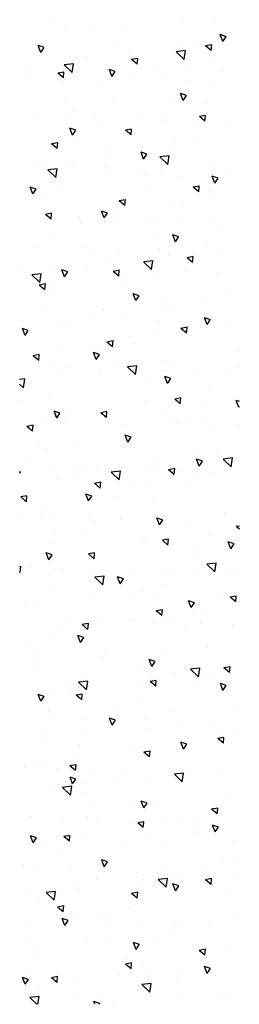
# Paper-space layout 'Layout1' of a CAD drawing. Extents: x -1 to 374, y -241 to 4.
# Drawn here: x 179 to 180, y -43 to -38 of the extents above; entities that cross this region are included whole.
import ezdxf

# ---------------------------------------------------------------- set-up
doc = ezdxf.new("R2010")
doc.units = 0
doc.header["$LTSCALE"] = 0.2
doc.layers.get('0').update_dxf_attribs({"linetype": 'CONTINUOUS'})
doc.layers.add('ASH', color=7, linetype='CONTINUOUS')
doc.layers.add('TRAZO', color=7, linetype='CONTINUOUS')

# ---------------------------------------------------------------- blocks, each defined once
blk = doc.blocks.new('*X')
at = {"color": 0}
for p, q in [((186.9267, -47.2747), (186.9617, -47.2612)), ((186.9267, -47.2747), (186.9515, -47.2914)), ((186.9515, -47.2916), (186.9616, -47.2614)), ((186.9802, -47.2706), (186.9802, -47.2706)), ((187.2471, -47.2819), (187.2471, -47.2819)), ((187.4094, -47.2827), (187.4094, -47.2827)), ((187.514, -47.2931), (187.514, -47.2931)), ((187.5346, -47.2662), (187.5346, -47.2662)), ((188.0282, -47.2704), (188.0282, -47.2704)), ((188.8531, -47.2725), (188.8531, -47.2725)), ((188.8966, -47.2923), (188.8966, -47.2923)), ((189.0182, -47.2491), (189.0205, -47.2463)), ((189.0182, -47.2491), (189.048, -47.2518)), ((189.048, -47.2519), (189.047, -47.2463)), ((189.3033, -47.2626), (189.3033, -47.2626)), ((189.3768, -47.2805), (189.4009, -47.2518)), ((189.3768, -47.2805), (189.4067, -47.2831)), ((189.4066, -47.2833), (189.4009, -47.2519)), ((189.5214, -47.2463), (189.5273, -47.2503)), ((189.5273, -47.2504), (189.5287, -47.2463)), ((189.7354, -47.3119), (189.7595, -47.2832)), ((189.7653, -47.3147), (189.7595, -47.2833)), ((189.8912, -47.2519), (189.8912, -47.2519)), ((189.9557, -47.2655), (189.9742, -47.2463)), ((189.9557, -47.2655), (190.0002, -47.2724)), ((190.0001, -47.2726), (189.9971, -47.2463)), ((190.221, -47.2736), (190.256, -47.2601)), ((190.221, -47.2736), (190.2459, -47.2903)), ((190.2459, -47.2905), (190.256, -47.2603)), ((190.2979, -47.2622), (190.2979, -47.2622)), ((190.3229, -47.2892), (190.3229, -47.2892)), ((190.5755, -47.2571), (190.5755, -47.2571)), ((190.957, -47.2767), (190.957, -47.2767)), ((191.427, -47.2934), (191.427, -47.2934)), ((191.5522, -47.2769), (191.5522, -47.2769)), ((191.598, -47.2814), (191.598, -47.2814)), ((191.7415, -47.252), (191.7415, -47.252)), ((186.825, -47.3338), (186.8592, -47.2982)), ((186.825, -47.3395), (186.8647, -47.3457)), ((186.8647, -47.3458), (186.8592, -47.2983)), ((187.0856, -47.3377), (187.0856, -47.3377)), ((187.0937, -47.3242), (187.0937, -47.3242)), ((187.1677, -47.2943), (187.1677, -47.2943)), ((187.5118, -47.3431), (187.5118, -47.3431)), ((187.6452, -47.3147), (187.6802, -47.3013)), ((187.6452, -47.3147), (187.6701, -47.3315)), ((187.6701, -47.3316), (187.6802, -47.3014)), ((187.7715, -47.3056), (187.7715, -47.3056)), ((187.7809, -47.3044), (187.7809, -47.3044)), ((188.0479, -47.3157), (188.0479, -47.3157)), ((188.3148, -47.327), (188.3148, -47.327)), ((188.3638, -47.3547), (188.3988, -47.3413)), ((188.3886, -47.3717), (188.3988, -47.3414)), ((188.5385, -47.3139), (188.5385, -47.3139)), ((188.5817, -47.3382), (188.5817, -47.3382)), ((188.6051, -47.3423), (188.6051, -47.3423)), ((188.6637, -47.2974), (188.6637, -47.2974)), ((188.7911, -47.3321), (188.7911, -47.3321)), ((189.0436, -47.3001), (189.0436, -47.3001)), ((189.5996, -47.302), (189.5996, -47.302)), ((189.7354, -47.3119), (189.7653, -47.3145)), ((189.7928, -47.3287), (189.7928, -47.3287)), ((189.9822, -47.3037), (189.9822, -47.3037)), ((190.0662, -47.3244), (190.0662, -47.3244)), ((190.094, -47.3433), (190.1182, -47.3145)), ((190.094, -47.3433), (190.1239, -47.3459)), ((190.1239, -47.346), (190.1181, -47.3147)), ((190.4893, -47.3483), (190.5283, -47.3077)), ((190.5337, -47.3553), (190.5282, -47.3078)), ((190.6654, -47.3268), (190.6654, -47.3268)), ((190.9396, -47.3136), (190.9746, -47.3002)), ((190.9396, -47.3136), (190.9645, -47.3304)), ((190.9644, -47.3305), (190.9746, -47.3003)), ((191.1112, -47.335), (191.1112, -47.335)), ((191.3383, -47.3189), (191.3383, -47.3189)), ((191.6582, -47.3537), (191.6932, -47.3402)), ((191.683, -47.3706), (191.6931, -47.3404)), ((186.8761, -47.3443), (186.8761, -47.3443)), ((186.9043, -47.3492), (186.9043, -47.3492)), ((187.2592, -47.3751), (187.2592, -47.3751)), ((187.3525, -47.349), (187.3525, -47.349)), ((187.3539, -47.4216), (187.3928, -47.381)), ((187.3983, -47.4286), (187.3928, -47.3811)), ((187.6195, -47.3603), (187.6195, -47.3603)), ((187.8864, -47.3716), (187.8864, -47.3716)), ((188.0334, -47.3804), (188.0334, -47.3804)), ((188.1533, -47.3829), (188.1533, -47.3829)), ((188.2228, -47.3555), (188.2228, -47.3555)), ((188.3135, -47.3924), (188.3135, -47.3924)), ((188.3638, -47.3547), (188.3887, -47.3715)), ((188.5343, -47.3673), (188.5343, -47.3673)), ((188.8486, -47.3495), (188.8486, -47.3495)), ((189.0824, -47.3948), (189.1174, -47.3813)), ((189.1072, -47.4117), (189.1173, -47.3815)), ((189.1155, -47.3608), (189.1155, -47.3608)), ((189.308, -47.352), (189.308, -47.352)), ((189.3518, -47.3867), (189.3518, -47.3867)), ((189.3824, -47.3721), (189.3824, -47.3721)), ((189.6493, -47.3834), (189.6493, -47.3834)), ((189.6676, -47.3452), (189.6676, -47.3452)), ((189.8065, -47.3618), (189.8065, -47.3618)), ((190.3738, -47.3768), (190.3738, -47.3768)), ((190.4527, -47.3746), (190.4768, -47.3459)), ((190.4527, -47.3746), (190.4826, -47.3773)), ((190.4825, -47.3774), (190.4767, -47.3461)), ((190.4893, -47.3483), (190.5338, -47.3552)), ((190.7967, -47.3764), (190.7967, -47.3764)), ((190.8113, -47.406), (190.8354, -47.3773)), ((190.8291, -47.3861), (190.8291, -47.3861)), ((190.8412, -47.4088), (190.8354, -47.3774)), ((190.9219, -47.3599), (190.9219, -47.3599)), ((191.0229, -47.4311), (191.0619, -47.3905)), ((191.0674, -47.4381), (191.0618, -47.3906)), ((191.0858, -47.3509), (191.0858, -47.3509)), ((191.6582, -47.3537), (191.683, -47.3704)), ((186.9358, -47.437), (186.9599, -47.4083)), ((186.9358, -47.437), (186.9656, -47.4396)), ((186.9656, -47.4397), (186.9598, -47.4084)), ((187.0025, -47.4103), (187.0025, -47.4103)), ((187.2944, -47.4684), (187.3185, -47.4396)), ((187.3242, -47.4711), (187.3184, -47.4398)), ((187.3539, -47.4216), (187.3983, -47.4285)), ((187.5924, -47.4385), (187.5924, -47.4385)), ((187.9082, -47.3969), (187.9082, -47.3969)), ((188.0219, -47.4424), (188.0219, -47.4424)), ((188.0221, -47.4368), (188.0221, -47.4368)), ((188.2746, -47.4048), (188.2746, -47.4048)), ((188.4202, -47.3941), (188.4202, -47.3941)), ((188.6871, -47.4054), (188.6871, -47.4054)), ((188.954, -47.4167), (188.954, -47.4167)), ((189.0165, -47.4021), (189.0165, -47.4021)), ((189.0373, -47.4281), (189.0373, -47.4281)), ((189.0824, -47.3948), (189.1072, -47.4116)), ((189.1625, -47.4117), (189.1625, -47.4117)), ((189.2209, -47.428), (189.2209, -47.428)), ((189.2972, -47.4291), (189.2972, -47.4291)), ((189.4878, -47.4392), (189.4878, -47.4392)), ((189.5539, -47.3939), (189.5539, -47.3939)), ((189.8009, -47.4348), (189.8359, -47.4214)), ((189.8009, -47.4348), (189.8258, -47.4516)), ((189.8258, -47.4518), (189.8359, -47.4215)), ((189.9162, -47.3946), (189.9162, -47.3946)), ((190.0822, -47.4269), (190.0822, -47.4269)), ((190.1831, -47.4059), (190.1831, -47.4059)), ((190.2916, -47.4429), (190.2916, -47.4429)), ((190.4501, -47.4172), (190.4501, -47.4172)), ((190.4809, -47.418), (190.4809, -47.418)), ((190.5694, -47.4236), (190.5694, -47.4236)), ((190.717, -47.4285), (190.717, -47.4285)), ((190.8113, -47.406), (190.8412, -47.4086)), ((190.9839, -47.4397), (190.9839, -47.4397)), ((191.0229, -47.4311), (191.0674, -47.438)), ((191.1699, -47.4374), (191.194, -47.4087)), ((191.1699, -47.4374), (191.1998, -47.44)), ((191.1998, -47.4402), (191.194, -47.4088)), ((191.5286, -47.4688), (191.5527, -47.44)), ((191.5584, -47.4715), (191.5526, -47.4402)), ((191.8111, -47.4249), (191.8111, -47.4249)), ((187.2251, -47.476), (187.2601, -47.4625)), ((187.2251, -47.476), (187.25, -47.4927)), ((187.2499, -47.4929), (187.2601, -47.4627)), ((187.2779, -47.4799), (187.2779, -47.4799)), ((187.2944, -47.4684), (187.3243, -47.471)), ((187.4031, -47.4634), (187.4031, -47.4634)), ((187.653, -47.4997), (187.6771, -47.471)), ((187.6829, -47.5025), (187.6771, -47.4712)), ((187.7303, -47.4925), (187.7303, -47.4925)), ((187.7654, -47.472), (187.7654, -47.472)), ((187.8875, -47.5043), (187.9264, -47.4637)), ((187.9319, -47.5113), (187.9264, -47.4639)), ((188.7215, -47.4697), (188.7215, -47.4697)), ((188.7249, -47.4521), (188.7249, -47.4521)), ((189.0375, -47.4665), (189.0375, -47.4665)), ((189.7547, -47.4505), (189.7547, -47.4505)), ((189.7906, -47.4769), (189.7906, -47.4769)), ((190.0217, -47.4618), (190.0217, -47.4618)), ((190.0601, -47.4908), (190.0601, -47.4908)), ((190.1664, -47.4594), (190.1664, -47.4594)), ((190.2886, -47.4731), (190.2886, -47.4731)), ((190.3168, -47.4556), (190.3168, -47.4556)), ((190.5195, -47.4749), (190.5545, -47.4614)), ((190.5195, -47.4749), (190.5444, -47.4916)), ((190.5443, -47.4918), (190.5545, -47.4616)), ((190.5555, -47.4843), (190.5555, -47.4843)), ((191.2508, -47.451), (191.2508, -47.451)), ((191.2955, -47.4906), (191.2955, -47.4906)), ((191.3323, -47.4853), (191.3323, -47.4853)), ((191.4206, -47.4741), (191.4206, -47.4741)), ((191.5177, -47.4623), (191.5177, -47.4623)), ((191.5195, -47.475), (191.5195, -47.475)), ((191.5286, -47.4688), (191.5585, -47.4714)), ((191.5566, -47.5138), (191.5955, -47.4732)), ((191.592, -47.4478), (191.592, -47.4478)), ((191.601, -47.5208), (191.5955, -47.4734)), ((191.61, -47.4492), (191.61, -47.4492)), ((191.7846, -47.4736), (191.7846, -47.4736)), ((186.8807, -47.5247), (186.8807, -47.5247)), ((186.9621, -47.5214), (186.9621, -47.5214)), ((187.1476, -47.536), (187.1476, -47.536)), ((187.2531, -47.5415), (187.2531, -47.5415)), ((187.4387, -47.5425), (187.4387, -47.5425)), ((187.5057, -47.5095), (187.5057, -47.5095)), ((187.653, -47.4997), (187.6829, -47.5024)), ((187.8875, -47.5043), (187.932, -47.5112)), ((187.9437, -47.516), (187.9787, -47.5026)), ((187.9437, -47.516), (187.9685, -47.5328)), ((187.9685, -47.5329), (187.9786, -47.5027)), ((188.0116, -47.5311), (188.0357, -47.5024)), ((188.0116, -47.5311), (188.0415, -47.5337)), ((188.0415, -47.5339), (188.0357, -47.5025)), ((188.3703, -47.5625), (188.3944, -47.5338)), ((188.4001, -47.5653), (188.3943, -47.5339)), ((188.407, -47.5111), (188.407, -47.5111)), ((188.4333, -47.5022), (188.4333, -47.5022)), ((188.5283, -47.5338), (188.5283, -47.5338)), ((188.5322, -47.4946), (188.5322, -47.4946)), ((188.6622, -47.5561), (188.6973, -47.5426)), ((188.6871, -47.573), (188.6972, -47.5428)), ((188.785, -47.4986), (188.785, -47.4986)), ((189.499, -47.527), (189.499, -47.527)), ((189.5361, -47.5424), (189.5361, -47.5424)), ((189.6613, -47.5259), (189.6613, -47.5259)), ((189.8004, -47.5283), (189.8004, -47.5283)), ((189.8506, -47.5009), (189.8506, -47.5009)), ((190.8224, -47.4956), (190.8224, -47.4956)), ((190.9797, -47.5322), (190.9797, -47.5322)), ((191.0797, -47.5173), (191.0797, -47.5173)), ((191.0893, -47.5069), (191.0893, -47.5069)), ((191.2279, -47.525), (191.2279, -47.525)), ((191.238, -47.5149), (191.2731, -47.5015)), ((191.238, -47.5149), (191.2629, -47.5317)), ((191.2629, -47.5318), (191.273, -47.5016)), ((191.3562, -47.5182), (191.3562, -47.5182)), ((191.5566, -47.5138), (191.601, -47.5207)), ((191.6231, -47.5295), (191.6231, -47.5295)), ((186.9964, -47.5767), (186.9964, -47.5767)), ((187.1471, -47.5926), (187.1471, -47.5926)), ((187.4146, -47.5473), (187.4146, -47.5473)), ((187.6815, -47.5586), (187.6815, -47.5586)), ((187.9019, -47.5776), (187.9019, -47.5776)), ((187.9484, -47.5698), (187.9484, -47.5698)), ((188.0912, -47.5527), (188.0912, -47.5527)), ((188.1417, -47.5522), (188.1417, -47.5522)), ((188.2153, -47.5811), (188.2153, -47.5811)), ((188.2686, -47.5713), (188.2686, -47.5713)), ((188.3703, -47.5625), (188.4002, -47.5651)), ((188.4211, -47.5871), (188.4601, -47.5465)), ((188.4211, -47.5871), (188.4656, -47.594)), ((188.4655, -47.5941), (188.46, -47.5466)), ((188.4822, -47.5924), (188.4822, -47.5924)), ((188.6622, -47.5561), (188.6871, -47.5728)), ((188.7289, -47.5939), (188.753, -47.5651)), ((188.7587, -47.5966), (188.753, -47.5653)), ((189.2074, -47.577), (189.2074, -47.577)), ((189.2203, -47.5839), (189.2203, -47.5839)), ((189.3808, -47.5961), (189.4158, -47.5827)), ((189.4056, -47.613), (189.4158, -47.5828)), ((189.5479, -47.5603), (189.5479, -47.5603)), ((190.5633, -47.59), (190.5633, -47.59)), ((190.6652, -47.5736), (190.6652, -47.5736)), ((190.7903, -47.5571), (190.7903, -47.5571)), ((190.823, -47.5525), (190.823, -47.5525)), ((190.9363, -47.5751), (190.9363, -47.5751)), ((191.6393, -47.5847), (191.6393, -47.5847)), ((186.825, -47.6295), (186.84, -47.6238)), ((186.8298, -47.6542), (186.84, -47.6239)), ((186.8555, -47.6427), (186.8555, -47.6427)), ((187.4609, -47.6357), (187.4609, -47.6357)), ((187.7593, -47.6385), (187.7593, -47.6385)), ((187.7767, -47.5941), (187.7767, -47.5941)), ((187.8501, -47.6023), (187.8501, -47.6023)), ((188.016, -47.6033), (188.016, -47.6033)), ((188.7289, -47.5939), (188.7588, -47.5965)), ((188.7491, -47.6037), (188.7491, -47.6037)), ((188.9058, -47.6253), (188.9058, -47.6253)), ((188.9158, -47.6271), (188.9158, -47.6271)), ((188.9547, -47.6698), (188.9937, -47.6293)), ((188.9992, -47.6769), (188.9936, -47.6294)), ((189.016, -47.615), (189.016, -47.615)), ((189.0309, -47.6089), (189.0309, -47.6089)), ((189.0314, -47.633), (189.0314, -47.633)), ((189.0875, -47.6252), (189.1116, -47.5965)), ((189.0875, -47.6252), (189.1174, -47.6279)), ((189.1174, -47.628), (189.1116, -47.5967)), ((189.2829, -47.6262), (189.2829, -47.6262)), ((189.2911, -47.5955), (189.2911, -47.5955)), ((189.3808, -47.5961), (189.4057, -47.6129)), ((189.4462, -47.6566), (189.4703, -47.6279)), ((189.476, -47.6594), (189.4702, -47.628)), ((189.5498, -47.6375), (189.5498, -47.6375)), ((190.0994, -47.6361), (190.1344, -47.6227)), ((190.0994, -47.6361), (190.1242, -47.6529)), ((190.1242, -47.6531), (190.1343, -47.6228)), ((190.16, -47.6401), (190.16, -47.6401)), ((190.3107, -47.622), (190.3107, -47.622)), ((190.3494, -47.6152), (190.3494, -47.6152)), ((190.6447, -47.6251), (190.6447, -47.6251)), ((191.3477, -47.6348), (191.3477, -47.6348)), ((191.5859, -47.6143), (191.5859, -47.6143)), ((191.7943, -47.6048), (191.7943, -47.6048)), ((186.825, -47.6507), (186.8299, -47.654)), ((187.1464, -47.6771), (187.1464, -47.6771)), ((187.2715, -47.6606), (187.2715, -47.6606)), ((187.4996, -47.676), (187.4996, -47.676)), ((187.5236, -47.6773), (187.5586, -47.6638)), ((187.5236, -47.6773), (187.5484, -47.694)), ((187.5484, -47.6942), (187.5585, -47.664)), ((187.5585, -47.6523), (187.5585, -47.6523)), ((188.4006, -47.6918), (188.4006, -47.6918)), ((188.59, -47.6669), (188.59, -47.6669)), ((188.6242, -47.6772), (188.6242, -47.6772)), ((188.7789, -47.665), (188.7789, -47.665)), ((188.9547, -47.6698), (188.9992, -47.6767)), ((189.4462, -47.6566), (189.476, -47.6592)), ((189.8048, -47.688), (189.8289, -47.6593)), ((189.8048, -47.688), (189.8347, -47.6906)), ((189.8168, -47.6488), (189.8168, -47.6488)), ((189.8346, -47.6908), (189.8289, -47.6594)), ((190.0349, -47.6566), (190.0349, -47.6566)), ((190.054, -47.6573), (190.054, -47.6573)), ((190.0837, -47.6601), (190.0837, -47.6601)), ((190.1634, -47.7194), (190.1875, -47.6906)), ((190.1933, -47.7221), (190.1875, -47.6908)), ((190.3506, -47.6713), (190.3506, -47.6713)), ((190.3531, -47.6752), (190.3531, -47.6752)), ((190.6175, -47.6826), (190.6175, -47.6826)), ((190.8179, -47.6762), (190.8529, -47.6627)), ((190.8179, -47.6762), (190.8428, -47.693)), ((190.8428, -47.6931), (190.8529, -47.6629)), ((191.0561, -47.6848), (191.0561, -47.6848)), ((191.0736, -47.6838), (191.0736, -47.6838)), ((191.1639, -47.6878), (191.1639, -47.6878)), ((191.2891, -47.6713), (191.2891, -47.6713)), ((191.3262, -47.6518), (191.3262, -47.6518)), ((191.4785, -47.6464), (191.4785, -47.6464)), ((186.8306, -47.7187), (186.8306, -47.7187)), ((186.9903, -47.7432), (186.9903, -47.7432)), ((187.247, -47.708), (187.247, -47.708)), ((187.2669, -47.7024), (187.2669, -47.7024)), ((188.2421, -47.7173), (188.2771, -47.7039)), ((188.2421, -47.7173), (188.267, -47.7341)), ((188.2625, -47.7377), (188.2625, -47.7377)), ((188.267, -47.7342), (188.2771, -47.704)), ((188.2755, -47.7083), (188.2755, -47.7083)), ((188.3326, -47.7272), (188.3326, -47.7272)), ((188.5222, -47.7002), (188.5222, -47.7002)), ((189.4045, -47.7396), (189.4045, -47.7396)), ((189.4884, -47.7526), (189.5273, -47.712)), ((189.5328, -47.7596), (189.5273, -47.7121)), ((189.5297, -47.7231), (189.5297, -47.7231)), ((189.5418, -47.7267), (189.5418, -47.7267)), ((189.7191, -47.6982), (189.7191, -47.6982)), ((189.7943, -47.6947), (189.7943, -47.6947)), ((190.0615, -47.7252), (190.0615, -47.7252)), ((190.1634, -47.7194), (190.1933, -47.722)), ((190.5221, -47.7507), (190.5462, -47.722)), ((190.5519, -47.7535), (190.5461, -47.7222)), ((190.7645, -47.7349), (190.7645, -47.7349)), ((190.8169, -47.719), (190.8169, -47.719)), ((190.8482, -47.7294), (190.8482, -47.7294)), ((190.8844, -47.6939), (190.8844, -47.6939)), ((191.1513, -47.7052), (191.1513, -47.7052)), ((191.4182, -47.7164), (191.4182, -47.7164)), ((191.5365, -47.7162), (191.5715, -47.7028)), ((191.5365, -47.7162), (191.5614, -47.733)), ((191.5613, -47.7332), (191.5715, -47.7029)), ((191.6851, -47.7277), (191.6851, -47.7277)), ((186.9753, -47.7524), (186.9753, -47.7524)), ((187.0051, -47.8131), (187.0292, -47.7844)), ((187.035, -47.8158), (187.0292, -47.7845)), ((187.0503, -47.7915), (187.0503, -47.7915)), ((187.6451, -47.7913), (187.6451, -47.7913)), ((187.7703, -47.7748), (187.7703, -47.7748)), ((187.9597, -47.7499), (187.9597, -47.7499)), ((188.0099, -47.7697), (188.0099, -47.7697)), ((188.041, -47.7773), (188.041, -47.7773)), ((188.9607, -47.7574), (188.9957, -47.7439)), ((188.9607, -47.7574), (188.9856, -47.7741)), ((188.9855, -47.7743), (188.9957, -47.7441)), ((189.0888, -47.7811), (189.0888, -47.7811)), ((189.2851, -47.762), (189.2851, -47.762)), ((189.4884, -47.7526), (189.5328, -47.7595)), ((189.6793, -47.7974), (189.7143, -47.784)), ((189.7041, -47.8143), (189.7142, -47.7841)), ((189.7699, -47.7753), (189.7699, -47.7753)), ((190.3047, -47.7885), (190.3047, -47.7885)), ((190.4729, -47.785), (190.4729, -47.785)), ((190.5221, -47.7507), (190.5519, -47.7534)), ((190.5336, -47.7708), (190.5336, -47.7708)), ((190.5572, -47.7565), (190.5572, -47.7565)), ((190.6588, -47.7543), (190.6588, -47.7543)), ((190.8807, -47.7821), (190.9048, -47.7534)), ((190.8807, -47.7821), (190.9106, -47.7847)), ((190.9105, -47.7849), (190.9047, -47.7535)), ((191.2393, -47.8135), (191.2634, -47.7848)), ((191.2692, -47.8163), (191.2634, -47.7849)), ((191.5798, -47.7807), (191.5798, -47.7807)), ((191.7879, -47.7856), (191.7879, -47.7856)), ((187.0051, -47.8131), (187.035, -47.8157)), ((187.1035, -47.8385), (187.1385, -47.8251)), ((187.1035, -47.8385), (187.1283, -47.8553)), ((187.1283, -47.8555), (187.1384, -47.8252)), ((187.3172, -47.8028), (187.3172, -47.8028)), ((187.3294, -47.8329), (187.3294, -47.8329)), ((187.3638, -47.8445), (187.3879, -47.8157)), ((187.3936, -47.8472), (187.3878, -47.8159)), ((187.4935, -47.8424), (187.4935, -47.8424)), ((187.5841, -47.8141), (187.5841, -47.8141)), ((187.7494, -47.8273), (187.7494, -47.8273)), ((187.7532, -47.8049), (187.7532, -47.8049)), ((187.851, -47.8253), (187.851, -47.8253)), ((188.1179, -47.8366), (188.1179, -47.8366)), ((188.7728, -47.8315), (188.7728, -47.8315)), ((188.7742, -47.8225), (188.7742, -47.8225)), ((188.8994, -47.8061), (188.8994, -47.8061)), ((189.0254, -47.7994), (189.0254, -47.7994)), ((189.4784, -47.8253), (189.4784, -47.8253)), ((189.6793, -47.7974), (189.7041, -47.8142)), ((190.022, -47.8354), (190.0609, -47.7948)), ((190.022, -47.8354), (190.0664, -47.8423)), ((190.0285, -47.8373), (190.0285, -47.8373)), ((190.0479, -47.8237), (190.0479, -47.8237)), ((190.0664, -47.8424), (190.0609, -47.7949)), ((190.1813, -47.835), (190.1813, -47.835)), ((190.2179, -47.8124), (190.2179, -47.8124)), ((190.3978, -47.8374), (190.4328, -47.824)), ((190.3978, -47.8374), (190.4227, -47.8542)), ((190.4227, -47.8544), (190.4328, -47.8242)), ((191.2393, -47.8135), (191.2692, -47.8161)), ((191.3201, -47.8182), (191.3201, -47.8182)), ((191.3469, -47.8436), (191.3469, -47.8436)), ((191.5387, -47.8098), (191.5387, -47.8098)), ((191.5979, -47.8449), (191.622, -47.8161)), ((191.6278, -47.8476), (191.622, -47.8163)), ((191.6627, -47.802), (191.6627, -47.802)), ((186.8865, -47.9086), (186.9255, -47.868)), ((186.8888, -47.8474), (186.8888, -47.8474)), ((186.931, -47.9156), (186.9254, -47.8682)), ((187.0148, -47.8743), (187.0148, -47.8743)), ((187.14, -47.8578), (187.14, -47.8578)), ((187.1557, -47.8587), (187.1557, -47.8587)), ((187.241, -47.8744), (187.241, -47.8744)), ((187.3638, -47.8445), (187.3936, -47.8471)), ((187.4226, -47.8699), (187.4226, -47.8699)), ((187.4578, -47.8774), (187.4578, -47.8774)), ((187.6895, -47.8812), (187.6895, -47.8812)), ((187.7224, -47.8758), (187.7465, -47.8471)), ((187.7224, -47.8758), (187.7523, -47.8784)), ((187.7522, -47.8786), (187.7465, -47.8473)), ((187.822, -47.8786), (187.857, -47.8651)), ((187.822, -47.8786), (187.8469, -47.8954)), ((187.8469, -47.8955), (187.857, -47.8653)), ((187.9564, -47.8925), (187.9564, -47.8925)), ((188.081, -47.9072), (188.1051, -47.8785)), ((188.1109, -47.91), (188.1051, -47.8786)), ((188.2691, -47.889), (188.2691, -47.889)), ((188.3848, -47.8479), (188.3848, -47.8479)), ((188.4585, -47.8641), (188.4585, -47.8641)), ((188.5161, -47.8667), (188.5161, -47.8667)), ((188.6517, -47.8592), (188.6517, -47.8592)), ((188.9187, -47.8705), (188.9187, -47.8705)), ((189.1856, -47.8817), (189.1856, -47.8817)), ((189.1868, -47.8754), (189.1868, -47.8754)), ((189.4525, -47.893), (189.4525, -47.893)), ((189.5357, -47.8932), (189.5357, -47.8932)), ((189.7883, -47.8612), (189.7883, -47.8612)), ((189.8898, -47.8851), (189.8898, -47.8851)), ((189.9033, -47.8538), (189.9033, -47.8538)), ((190.5556, -47.9181), (190.5945, -47.8775)), ((190.6, -47.9251), (190.5945, -47.8777)), ((190.8108, -47.8854), (190.8108, -47.8854)), ((191.0324, -47.885), (191.0324, -47.885)), ((191.0675, -47.8502), (191.0675, -47.8502)), ((191.1164, -47.8775), (191.1514, -47.8641)), ((191.1164, -47.8775), (191.1413, -47.8943)), ((191.1412, -47.8944), (191.1514, -47.8642)), ((191.1576, -47.8686), (191.1576, -47.8686)), ((191.2471, -47.8598), (191.2471, -47.8598)), ((191.5979, -47.8449), (191.6278, -47.8475)), ((186.8865, -47.9086), (186.931, -47.9155)), ((186.9842, -47.9096), (186.9842, -47.9096)), ((187.1663, -47.9274), (187.1663, -47.9274)), ((188.0038, -47.9362), (188.0038, -47.9362)), ((188.081, -47.9072), (188.1109, -47.9098)), ((188.1439, -47.9055), (188.1439, -47.9055)), ((188.2233, -47.9038), (188.2233, -47.9038)), ((188.2564, -47.9041), (188.2564, -47.9041)), ((188.4396, -47.9386), (188.4638, -47.9099)), ((188.4396, -47.9386), (188.4695, -47.9412)), ((188.4695, -47.9413), (188.4637, -47.91)), ((188.4903, -47.9151), (188.4903, -47.9151)), ((188.5406, -47.9186), (188.5756, -47.9052)), ((188.5406, -47.9186), (188.5655, -47.9354)), ((188.5654, -47.9355), (188.5756, -47.9053)), ((188.7572, -47.9263), (188.7572, -47.9263)), ((188.7983, -47.97), (188.8224, -47.9412)), ((188.8281, -47.9727), (188.8223, -47.9414)), ((188.8952, -47.9254), (188.8952, -47.9254)), ((189.0241, -47.9376), (189.0241, -47.9376)), ((189.273, -47.9368), (189.273, -47.9368)), ((189.279, -47.9284), (189.279, -47.9284)), ((189.3982, -47.9203), (189.3982, -47.9203)), ((189.5875, -47.8954), (189.5875, -47.8954)), ((189.5982, -47.9351), (189.5982, -47.9351)), ((189.7194, -47.9043), (189.7194, -47.9043)), ((189.9863, -47.9156), (189.9863, -47.9156)), ((190.2532, -47.9268), (190.2532, -47.9268)), ((190.5201, -47.9381), (190.5201, -47.9381)), ((190.5511, -47.9229), (190.5511, -47.9229)), ((190.5556, -47.9181), (190.6001, -47.925)), ((190.7166, -47.9266), (190.7166, -47.9266)), ((190.9555, -47.9099), (190.9555, -47.9099)), ((186.8747, -47.9775), (186.8747, -47.9775)), ((187.4202, -47.9914), (187.4591, -47.9508)), ((187.4202, -47.9914), (187.4646, -47.9983)), ((187.4646, -47.9984), (187.4591, -47.9509)), ((187.5136, -47.9885), (187.5136, -47.9885)), ((187.6388, -47.972), (187.6388, -47.972)), ((187.7471, -47.9714), (187.7471, -47.9714)), ((187.8281, -47.9471), (187.8281, -47.9471)), ((188.6036, -47.9755), (188.6036, -47.9755)), ((188.7983, -47.97), (188.8282, -47.9726)), ((188.9572, -47.9783), (188.9572, -47.9783)), ((189.0193, -47.9659), (189.0193, -47.9659)), ((189.1569, -48.0013), (189.181, -47.9726)), ((189.1868, -48.0041), (189.181, -47.9728)), ((189.2592, -47.9587), (189.2942, -47.9452)), ((189.2592, -47.9587), (189.284, -47.9754)), ((189.284, -47.9756), (189.2941, -47.9454)), ((189.291, -47.9489), (189.291, -47.9489)), ((189.3066, -47.9852), (189.3066, -47.9852)), ((189.5579, -47.9602), (189.5579, -47.9602)), ((189.8248, -47.9714), (189.8248, -47.9714)), ((189.9777, -47.9987), (190.0127, -47.9853)), ((190.0025, -48.0156), (190.0127, -47.9854)), ((190.0419, -47.9901), (190.0419, -47.9901)), ((190.0917, -47.9827), (190.0917, -47.9827)), ((190.2986, -47.9549), (190.2986, -47.9549)), ((190.4021, -47.968), (190.4021, -47.968)), ((190.5273, -47.9515), (190.5273, -47.9515)), ((190.6639, -47.9599), (190.6639, -47.9599)), ((190.787, -47.9494), (190.787, -47.9494)), ((191.0539, -47.9607), (191.0539, -47.9607)), ((191.0892, -48.0009), (191.1282, -47.9603)), ((191.1336, -48.0079), (191.1281, -47.9604)), ((191.314, -47.9847), (191.314, -47.9847)), ((191.3209, -47.9719), (191.3209, -47.9719)), ((191.5737, -47.9472), (191.5737, -47.9472)), ((191.5878, -47.9832), (191.5878, -47.9832)), ((191.6564, -47.9828), (191.6564, -47.9828)), ((187.1978, -48.0301), (187.1978, -48.0301)), ((187.2349, -48.0409), (187.2349, -48.0409)), ((187.4019, -48.0398), (187.4369, -48.0264)), ((187.4019, -48.0398), (187.4268, -48.0566)), ((187.4267, -48.0568), (187.4369, -48.0266)), ((187.4874, -48.0088), (187.4874, -48.0088)), ((187.9538, -48.0741), (187.9927, -48.0336)), ((187.9982, -48.0812), (187.9927, -48.0337)), ((188.312, -48.0255), (188.312, -48.0255)), ((188.51, -48.0331), (188.51, -48.0331)), ((188.6427, -48.0198), (188.6427, -48.0198)), ((188.7667, -47.9979), (188.7667, -47.9979)), ((188.7679, -48.0033), (188.7679, -48.0033)), ((189.015, -48.0352), (189.015, -48.0352)), ((189.1569, -48.0013), (189.1868, -48.004)), ((189.5155, -48.0327), (189.5396, -48.004)), ((189.5155, -48.0327), (189.5454, -48.0353)), ((189.5454, -48.0355), (189.5396, -48.0041)), ((189.7822, -48.0276), (189.7822, -48.0276)), ((189.8742, -48.0641), (189.8983, -48.0354)), ((189.897, -48.0345), (189.897, -48.0345)), ((189.904, -48.0669), (189.8982, -48.0355)), ((189.9777, -47.9987), (190.0026, -48.0155)), ((190.0863, -48.0096), (190.0863, -48.0096)), ((190.3586, -47.994), (190.3586, -47.994)), ((190.3723, -48.01), (190.3723, -48.01)), ((190.6255, -48.0053), (190.6255, -48.0053)), ((190.6963, -48.0388), (190.7313, -48.0253)), ((190.6963, -48.0388), (190.7212, -48.0555)), ((190.7211, -48.0557), (190.7312, -48.0255)), ((190.8925, -48.0166), (190.8925, -48.0166)), ((191.0615, -48.0167), (191.0615, -48.0167)), ((191.0892, -48.0009), (191.1337, -48.0078)), ((191.1594, -48.0278), (191.1594, -48.0278)), ((191.2154, -48.0408), (191.2154, -48.0408)), ((191.4263, -48.0391), (191.4263, -48.0391)), ((191.5312, -47.9993), (191.5312, -47.9993)), ((191.6228, -48.0836), (191.6618, -48.0431)), ((191.6673, -48.0907), (191.6617, -48.0432)), ((186.8833, -48.0715), (186.8833, -48.0715)), ((186.9508, -48.0457), (186.9508, -48.0457)), ((186.9782, -48.0761), (186.9782, -48.0761)), ((187.0085, -48.055), (187.0085, -48.055)), ((187.2177, -48.0569), (187.2177, -48.0569)), ((187.4846, -48.0682), (187.4846, -48.0682)), ((187.7515, -48.0795), (187.7515, -48.0795)), ((187.9538, -48.0741), (187.9983, -48.081)), ((188.0184, -48.0908), (188.0184, -48.0908)), ((188.0204, -48.0756), (188.0204, -48.0756)), ((188.1205, -48.0799), (188.1555, -48.0665)), ((188.1205, -48.0799), (188.1453, -48.0967)), ((188.1376, -48.0863), (188.1376, -48.0863)), ((188.1453, -48.0968), (188.1554, -48.0666)), ((188.2503, -48.0706), (188.2503, -48.0706)), ((188.3269, -48.0613), (188.3269, -48.0613)), ((188.7234, -48.0853), (188.7234, -48.0853)), ((189.456, -48.0926), (189.456, -48.0926)), ((189.5296, -48.0596), (189.5296, -48.0596)), ((189.7718, -48.051), (189.7718, -48.051)), ((189.8742, -48.0641), (189.9041, -48.0667)), ((190.0807, -48.06), (190.0807, -48.06)), ((190.2328, -48.0955), (190.2569, -48.0667)), ((190.2626, -48.0982), (190.2569, -48.0669)), ((190.5451, -48.0894), (190.5451, -48.0894)), ((190.8048, -48.0519), (190.8048, -48.0519)), ((190.9009, -48.0822), (190.9009, -48.0822)), ((191.026, -48.0658), (191.026, -48.0658)), ((191.4148, -48.0788), (191.4499, -48.0654)), ((191.4148, -48.0788), (191.4397, -48.0956)), ((191.4397, -48.0957), (191.4498, -48.0655)), ((191.6228, -48.0836), (191.6673, -48.0905)), ((191.6932, -48.0504), (191.6932, -48.0504)), ((191.8096, -48.0581), (191.8096, -48.0581)), ((191.8244, -48.0784), (191.8244, -48.0784)), ((187.7288, -48.1256), (187.7288, -48.1256)), ((187.7411, -48.1378), (187.7411, -48.1378)), ((187.9978, -48.1026), (187.9978, -48.1026)), ((188.0124, -48.1027), (188.0124, -48.1027)), ((188.2854, -48.102), (188.2854, -48.102)), ((188.4318, -48.1353), (188.4318, -48.1353)), ((188.4874, -48.1569), (188.5264, -48.1163)), ((188.5318, -48.1639), (188.5263, -48.1164)), ((188.5523, -48.1133), (188.5523, -48.1133)), ((188.8192, -48.1246), (188.8192, -48.1246)), ((188.839, -48.1199), (188.874, -48.1065)), ((188.839, -48.1199), (188.8639, -48.1367)), ((188.8639, -48.1369), (188.874, -48.1066)), ((189.0132, -48.1323), (189.0132, -48.1323)), ((189.0861, -48.1359), (189.0861, -48.1359)), ((189.1415, -48.134), (189.1415, -48.134)), ((189.2666, -48.1175), (189.2666, -48.1175)), ((189.2729, -48.0948), (189.2729, -48.0948)), ((189.7891, -48.1101), (189.7891, -48.1101)), ((190.2328, -48.0955), (190.2627, -48.0981)), ((190.2925, -48.1214), (190.2925, -48.1214)), ((190.5851, -48.1238), (190.5851, -48.1238)), ((190.5914, -48.1268), (190.6155, -48.0981)), ((190.5914, -48.1268), (190.6213, -48.1295)), ((190.6213, -48.1296), (190.6155, -48.0983)), ((190.9501, -48.1582), (190.9742, -48.1295)), ((190.9799, -48.161), (190.9741, -48.1296)), ((191.518, -48.1081), (191.518, -48.1081)), ((191.5676, -48.1136), (191.5676, -48.1136)), ((186.9818, -48.2011), (187.0168, -48.1877)), ((187.0066, -48.218), (187.0168, -48.1878)), ((187.0745, -48.1892), (187.0986, -48.1604)), ((187.0745, -48.1892), (187.1044, -48.1918)), ((187.1044, -48.1919), (187.0986, -48.1606)), ((187.3821, -48.1857), (187.3821, -48.1857)), ((187.4331, -48.2206), (187.4572, -48.1918)), ((187.4372, -48.1757), (187.4372, -48.1757)), ((187.463, -48.2233), (187.4572, -48.192)), ((187.4814, -48.1753), (187.4814, -48.1753)), ((187.5072, -48.1692), (187.5072, -48.1692)), ((187.6966, -48.1443), (187.6966, -48.1443)), ((188.1402, -48.1854), (188.1402, -48.1854)), ((188.4874, -48.1569), (188.5319, -48.1638)), ((188.7607, -48.1643), (188.7607, -48.1643)), ((188.8257, -48.1755), (188.8257, -48.1755)), ((189.353, -48.1472), (189.353, -48.1472)), ((189.4975, -48.1601), (189.4975, -48.1601)), ((189.5576, -48.16), (189.5926, -48.1465)), ((189.5576, -48.16), (189.5825, -48.1768)), ((189.5824, -48.1769), (189.5926, -48.1467)), ((189.6199, -48.1584), (189.6199, -48.1584)), ((189.8868, -48.1697), (189.8868, -48.1697)), ((190.0358, -48.1566), (190.0358, -48.1566)), ((190.1537, -48.181), (190.1537, -48.181)), ((190.2706, -48.1652), (190.2706, -48.1652)), ((190.2762, -48.2), (190.3112, -48.1866)), ((190.301, -48.2169), (190.3111, -48.1867)), ((190.3957, -48.1487), (190.3957, -48.1487)), ((190.4206, -48.1923), (190.4206, -48.1923)), ((190.9501, -48.1582), (190.9799, -48.1608)), ((191.0554, -48.1831), (191.0554, -48.1831)), ((191.2264, -48.1582), (191.2264, -48.1582)), ((191.3079, -48.1511), (191.3079, -48.1511)), ((191.3087, -48.1896), (191.3328, -48.1609)), ((191.3087, -48.1896), (191.3386, -48.1922)), ((191.3385, -48.1924), (191.3328, -48.161)), ((191.5248, -48.18), (191.5248, -48.18)), ((191.6673, -48.221), (191.6914, -48.1922)), ((191.6972, -48.2237), (191.6914, -48.1924)), ((191.7142, -48.1551), (191.7142, -48.1551)), ((186.9721, -48.2425), (186.9721, -48.2425)), ((186.9818, -48.2011), (187.0067, -48.2179)), ((187.0663, -48.2273), (187.0663, -48.2273)), ((187.1456, -48.2257), (187.1456, -48.2257)), ((187.2288, -48.2073), (187.2288, -48.2073)), ((187.4331, -48.2206), (187.463, -48.2232)), ((187.7004, -48.2412), (187.7354, -48.2277)), ((187.7004, -48.2412), (187.7252, -48.2579)), ((187.7252, -48.2581), (187.7353, -48.2279)), ((187.7918, -48.2519), (187.8159, -48.2232)), ((187.8216, -48.2547), (187.8158, -48.2233)), ((187.8486, -48.2354), (187.8486, -48.2354)), ((188.2442, -48.237), (188.2442, -48.237)), ((188.5039, -48.1996), (188.5039, -48.1996)), ((188.5112, -48.217), (188.5112, -48.217)), ((188.6363, -48.2005), (188.6363, -48.2005)), ((189.021, -48.2397), (189.06, -48.1991)), ((189.021, -48.2397), (189.0655, -48.2466)), ((189.0655, -48.2467), (189.0599, -48.1992)), ((189.2059, -48.2102), (189.2059, -48.2102)), ((189.5235, -48.2261), (189.5235, -48.2261)), ((189.7654, -48.2317), (189.7654, -48.2317)), ((189.7761, -48.1941), (189.7761, -48.1941)), ((189.9548, -48.2068), (189.9548, -48.2068)), ((190.2762, -48.2), (190.301, -48.2168)), ((190.6876, -48.2035), (190.6876, -48.2035)), ((190.7987, -48.2183), (190.7987, -48.2183)), ((190.9348, -48.2082), (190.9348, -48.2082)), ((190.9545, -48.2148), (190.9545, -48.2148)), ((190.9947, -48.2401), (191.0297, -48.2266)), ((190.9947, -48.2401), (191.0196, -48.2568)), ((191.0196, -48.257), (191.0297, -48.2268)), ((191.0839, -48.238), (191.0839, -48.238)), ((191.2214, -48.2261), (191.2214, -48.2261)), ((191.3997, -48.1965), (191.3997, -48.1965)), ((191.4883, -48.2374), (191.4883, -48.2374)), ((191.6378, -48.2179), (191.6378, -48.2179)), ((191.6673, -48.221), (191.6972, -48.2236)), ((186.854, -48.2758), (186.854, -48.2758)), ((186.8769, -48.2522), (186.8769, -48.2522)), ((187.557, -48.2855), (187.557, -48.2855)), ((187.7918, -48.2519), (187.8216, -48.2545)), ((187.9917, -48.269), (187.9917, -48.269)), ((188.006, -48.2835), (188.006, -48.2835)), ((188.1504, -48.2833), (188.1745, -48.2546)), ((188.1504, -48.2833), (188.1803, -48.2859)), ((188.1802, -48.2861), (188.1745, -48.2547)), ((188.1954, -48.2585), (188.1954, -48.2585)), ((188.4189, -48.2812), (188.4539, -48.2678)), ((188.4189, -48.2812), (188.4438, -48.298)), ((188.4438, -48.2981), (188.4539, -48.2679)), ((188.509, -48.3147), (188.5331, -48.286)), ((188.5389, -48.3174), (188.5331, -48.2861)), ((188.9143, -48.2602), (188.9143, -48.2602)), ((189.2668, -48.2613), (189.2668, -48.2613)), ((189.3245, -48.2898), (189.3245, -48.2898)), ((189.5546, -48.3224), (189.5936, -48.2818)), ((189.5991, -48.3294), (189.5936, -48.282)), ((189.6403, -48.2482), (189.6403, -48.2482)), ((190.2864, -48.2878), (190.2864, -48.2878)), ((190.539, -48.2558), (190.539, -48.2558)), ((190.6433, -48.2583), (190.6433, -48.2583)), ((190.7693, -48.2794), (190.7693, -48.2794)), ((190.8945, -48.263), (190.8945, -48.263)), ((191.3462, -48.2679), (191.3462, -48.2679)), ((191.5616, -48.2801), (191.5616, -48.2801)), ((191.7133, -48.2801), (191.7483, -48.2667)), ((191.7133, -48.2801), (191.7382, -48.2969)), ((191.7381, -48.297), (191.7483, -48.2668)), ((191.7552, -48.2487), (191.7552, -48.2487)), ((191.8183, -48.2449), (191.8183, -48.2449)), ((186.8534, -48.3012), (186.8534, -48.3012)), ((187.1203, -48.3124), (187.1203, -48.3124)), ((187.2654, -48.3355), (187.2654, -48.3355)), ((187.3873, -48.3237), (187.3873, -48.3237)), ((187.4753, -48.3417), (187.4753, -48.3417)), ((187.5651, -48.3415), (187.5651, -48.3415)), ((187.6542, -48.335), (187.6542, -48.335)), ((187.735, -48.3043), (187.735, -48.3043)), ((187.8809, -48.2999), (187.8809, -48.2999)), ((188.509, -48.3147), (188.5389, -48.3173)), ((188.6227, -48.3103), (188.6227, -48.3103)), ((188.7546, -48.3308), (188.7546, -48.3308)), ((188.8677, -48.3461), (188.8918, -48.3173)), ((188.8975, -48.3488), (188.8917, -48.3175)), ((189.0071, -48.2988), (189.0071, -48.2988)), ((189.0099, -48.3312), (189.0099, -48.3312)), ((189.1351, -48.3147), (189.1351, -48.3147)), ((189.1375, -48.3212), (189.1725, -48.3078)), ((189.1375, -48.3212), (189.1624, -48.338)), ((189.1623, -48.3382), (189.1725, -48.308)), ((189.5546, -48.3224), (189.5991, -48.3293)), ((190.0297, -48.323), (190.0297, -48.323)), ((190.3517, -48.3083), (190.3517, -48.3083)), ((190.4536, -48.321), (190.4536, -48.321)), ((191.0547, -48.318), (191.0547, -48.318)), ((191.3019, -48.3176), (191.3019, -48.3176)), ((187.9211, -48.3463), (187.9211, -48.3463)), ((188.188, -48.3575), (188.188, -48.3575)), ((188.3312, -48.3604), (188.3312, -48.3604)), ((188.8677, -48.3461), (188.8975, -48.3487)), ((189.2371, -48.3645), (189.2504, -48.3487)), ((189.2532, -48.3645), (189.2503, -48.3489)), ((189.77, -48.3605), (189.77, -48.3605)), ((189.8561, -48.3613), (189.8911, -48.3478)), ((189.8561, -48.3613), (189.8608, -48.3645)), ((189.8855, -48.3645), (189.891, -48.348)), ((190.0601, -48.3584), (190.0601, -48.3584)), ((190.139, -48.3624), (190.139, -48.3624)), ((190.2642, -48.3459), (190.2642, -48.3459)), ((191.0493, -48.3496), (191.0493, -48.3496)), ((191.5827, -48.3523), (191.5827, -48.3523))]:
    blk.add_line(p, q, dxfattribs=at)

psp = doc.layouts.get("Layout1")

# ---------------------------------------------------------------- block references
at = {"layer": 'ASH', "color": 0, "rotation": 90}
psp.add_blockref('*X', (131.8344, -229.7851), dxfattribs=at)
at = {"layer": 'TRAZO', "color": 0, "rotation": 90}
psp.add_blockref('*X', (131.8344, -229.7851), dxfattribs=at)

doc.saveas('drawing.dxf')
